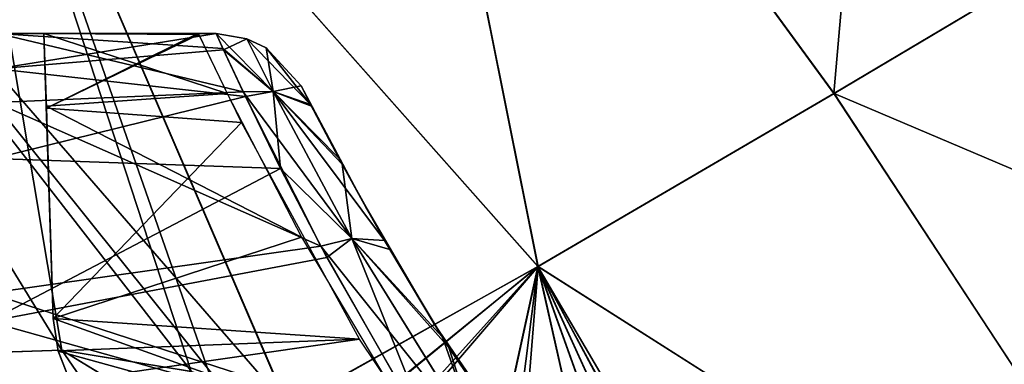
# Model space of a CAD drawing. Units: inches. Extents: x -4.33 to 4.33, y -2.17 to 6.1.
# Drawn here: x -4.09 to -3.68, y -0.94 to -0.8 of the extents above; entities that cross this region are included whole.
import ezdxf

# ---------------------------------------------------------------- set-up
doc = ezdxf.new("R2010")
doc.units = ezdxf.units.IN
doc.header["$LTSCALE"] = 65.185185
doc.header["$MEASUREMENT"] = 0
for name, color, linetype in [('103', 7, 'CONTINUOUS'), ('110', 7, 'CONTINUOUS'), ('116', 7, 'CONTINUOUS'), ('119', 7, 'CONTINUOUS'), ('149', 7, 'CONTINUOUS'), ('153', 7, 'CONTINUOUS'), ('187', 7, 'CONTINUOUS'), ('190', 7, 'CONTINUOUS'), ('206', 7, 'CONTINUOUS'), ('207', 7, 'CONTINUOUS'), ('213', 7, 'CONTINUOUS'), ('214', 7, 'CONTINUOUS'), ('324', 7, 'CONTINUOUS'), ('327', 7, 'CONTINUOUS')]:
    doc.layers.add(name, color=color, linetype=linetype)

msp = doc.modelspace()

# ---------------------------------------------------------------- linework, layer by layer
at = {"layer": '103', "linetype": 'Continuous'}
for points in [[(-3.96616, -0.83713, -5.40625), (-3.95352, -0.86112, -5.47832), (-3.97045, -0.82871, -5.24618), (-3.96616, -0.83713, -5.40625)], [(-3.97045, -0.82871, -5.24618), (-3.95352, -0.86112, -5.47832), (-3.94374, -0.87891, -5.24745), (-3.97045, -0.82871, -5.24618)], [(-3.97045, -0.82871, -5.32847), (-3.96616, -0.83713, -5.40625), (-3.97045, -0.82871, -5.24618), (-3.97045, -0.82871, -5.32847)], [(-3.97045, -0.82871, -4.59634), (-3.94513, -0.87642, -4.59513), (-3.97045, -0.82871, -0.32492), (-3.97045, -0.82871, -4.59634)], [(-3.97045, -0.82871, -0.32492), (-3.94513, -0.87642, -4.59513), (-3.94374, -0.87891, -0.32619), (-3.97045, -0.82871, -0.32492)], [(-3.97045, -0.82871, 0.32492), (-3.94513, -0.87642, 0.32613), (-3.97045, -0.82871, 4.59634), (-3.97045, -0.82871, 0.32492)], [(-3.97045, -0.82871, 4.59634), (-3.94513, -0.87642, 0.32613), (-3.94374, -0.87891, 4.59507), (-3.97045, -0.82871, 4.59634)], [(-3.97045, -0.82871, 5.24618), (-3.94513, -0.87642, 5.24739), (-3.97045, -0.82871, 5.32847), (-3.97045, -0.82871, 5.24618)], [(-3.97045, -0.82871, 5.32847), (-3.94513, -0.87642, 5.24739), (-3.9665, -0.83647, 5.40318), (-3.97045, -0.82871, 5.32847)], [(-3.9665, -0.83647, 5.40318), (-3.94513, -0.87642, 5.24739), (-3.95484, -0.85867, 5.47292), (-3.9665, -0.83647, 5.40318)], [(-3.95484, -0.85867, 5.47292), (-3.94513, -0.87642, 5.24739), (-3.93594, -0.89267, 5.53394), (-3.95484, -0.85867, 5.47292)], [(-3.95352, -0.86112, -5.47832), (-3.93375, -0.89646, -5.53933), (-3.94374, -0.87891, -5.24745), (-3.95352, -0.86112, -5.47832)], [(-3.94513, -0.87642, -4.59513), (-3.91541, -0.92715, -4.59384), (-3.94374, -0.87891, -0.32619), (-3.94513, -0.87642, -4.59513)], [(-3.94513, -0.87642, 0.32613), (-3.91541, -0.92715, 0.32742), (-3.94374, -0.87891, 4.59507), (-3.94513, -0.87642, 0.32613)], [(-3.94513, -0.87642, 5.24739), (-3.91541, -0.92715, 5.24868), (-3.93594, -0.89267, 5.53394), (-3.94513, -0.87642, 5.24739)], [(-3.94374, -0.87891, -5.24745), (-3.93375, -0.89646, -5.53933), (-3.91541, -0.92715, -5.24868), (-3.94374, -0.87891, -5.24745)], [(-3.94374, -0.87891, -0.32619), (-3.91541, -0.92715, -4.59384), (-3.91541, -0.92715, -0.32742), (-3.94374, -0.87891, -0.32619)], [(-3.94374, -0.87891, 4.59507), (-3.91541, -0.92715, 0.32742), (-3.91541, -0.92715, 4.59384), (-3.94374, -0.87891, 4.59507)], [(-3.93594, -0.89267, 5.53394), (-3.91541, -0.92715, 5.24868), (-3.912, -0.93266, 5.58215), (-3.93594, -0.89267, 5.53394)], [(-3.93375, -0.89646, -5.53933), (-3.90936, -0.93689, -5.58635), (-3.91541, -0.92715, -5.24868), (-3.93375, -0.89646, -5.53933)], [(-3.90936, -0.93689, -5.58635), (-3.85428, -1.0179, -5.64488), (-3.91541, -0.92715, -5.24868), (-3.90936, -0.93689, -5.58635)], [(-3.91541, -0.92715, -5.24868), (-3.85428, -1.0179, -5.64488), (-3.8367, -1.04129, -5.24274), (-3.91541, -0.92715, -5.24868)], [(-3.91541, -0.92715, -4.59384), (-3.84531, -1.02997, -4.59818), (-3.91541, -0.92715, -0.32742), (-3.91541, -0.92715, -4.59384)], [(-3.91541, -0.92715, -0.32742), (-3.84531, -1.02997, -4.59818), (-3.8367, -1.04129, -0.32148), (-3.91541, -0.92715, -0.32742)], [(-3.91541, -0.92715, 0.32742), (-3.84531, -1.02997, 0.32308), (-3.91541, -0.92715, 4.59384), (-3.91541, -0.92715, 0.32742)], [(-3.91541, -0.92715, 4.59384), (-3.84531, -1.02997, 0.32308), (-3.8367, -1.04129, 4.59978), (-3.91541, -0.92715, 4.59384)], [(-3.91541, -0.92715, 5.24868), (-3.84531, -1.02997, 5.24434), (-3.912, -0.93266, 5.58215), (-3.91541, -0.92715, 5.24868)], [(-3.912, -0.93266, 5.58215), (-3.84531, -1.02997, 5.24434), (-3.85704, -1.01414, 5.6429), (-3.912, -0.93266, 5.58215)]]:
    msp.add_3dface(points, dxfattribs=at)
at = {"layer": '110', "linetype": 'Continuous'}
for points in [[(3.6187, -0.75366, 6.86345), (-3.73914, -0.03935, 6.88839), (3.45631, -0.95666, 6.85636), (3.6187, -0.75366, 6.86345)], [(3.45631, -0.95666, 6.85636), (-3.73914, -0.03935, 6.88839), (3.26463, -1.09999, 6.85135), (3.45631, -0.95666, 6.85636)], [(3.26463, -1.09999, 6.85135), (-3.73914, -0.03935, 6.88839), (3.25809, -1.10372, 6.85122), (3.26463, -1.09999, 6.85135)], [(3.25809, -1.10372, 6.85122), (-3.73914, -0.03935, 6.88839), (3.03023, -1.19664, 6.84798), (3.25809, -1.10372, 6.85122)], [(3.03023, -1.19664, 6.84798), (-3.73914, -0.03935, 6.88839), (2.29897, -1.36774, 6.842), (3.03023, -1.19664, 6.84798)], [(2.29897, -1.36774, 6.842), (-3.73914, -0.03935, 6.88839), (1.64664, -1.47925, 6.83811), (2.29897, -1.36774, 6.842)], [(1.64664, -1.47925, 6.83811), (-3.73914, -0.03935, 6.88839), (0.47222, -1.58591, 6.83438), (1.64664, -1.47925, 6.83811)], [(0.47222, -1.58591, 6.83438), (-3.73914, -0.03935, 6.88839), (-0.664, -1.5766, 6.83471), (0.47222, -1.58591, 6.83438)], [(-0.664, -1.5766, 6.83471), (-3.73914, -0.03935, 6.88839), (-1.81241, -1.45438, 6.83898), (-0.664, -1.5766, 6.83471)], [(-1.81241, -1.45438, 6.83898), (-3.73914, -0.03935, 6.88839), (-2.40337, -1.34626, 6.84275), (-1.81241, -1.45438, 6.83898)], [(-2.40337, -1.34626, 6.84275), (-3.73914, -0.03935, 6.88839), (-3.03023, -1.19664, 6.84798), (-2.40337, -1.34626, 6.84275)], [(-3.03023, -1.19664, 6.84798), (-3.73914, -0.03935, 6.88839), (-3.25801, -1.10377, 6.85122), (-3.03023, -1.19664, 6.84798)], [(-3.25801, -1.10377, 6.85122), (-3.73914, -0.03935, 6.88839), (-3.45635, -0.95665, 6.85636), (-3.25801, -1.10377, 6.85122)], [(-3.45635, -0.95665, 6.85636), (-3.73914, -0.03935, 6.88839), (-3.61878, -0.7537, 6.86344), (-3.45635, -0.95665, 6.85636)]]:
    msp.add_3dface(points, dxfattribs=at)
at = {"layer": '116', "linetype": 'Continuous'}
for points in [[(-4.09673, -0.83555, 5.47546), (-4.09584, -0.80709, 5.32847), (-3.9944, -0.83114, 5.46396), (-4.09673, -0.83555, 5.47546)], [(-4.09584, -0.80709, 5.32847), (-4.00559, -0.80709, 5.32847), (-4.00276, -0.81325, 5.39788), (-4.09584, -0.80709, 5.32847)], [(-3.9944, -0.83114, 5.46396), (-4.09584, -0.80709, 5.32847), (-4.00276, -0.81325, 5.39788), (-3.9944, -0.83114, 5.46396)], [(-3.96232, -0.89501, 5.57646), (-4.09673, -0.83555, 5.47546), (-3.9944, -0.83114, 5.46396), (-3.96232, -0.89501, 5.57646)], [(-4.09921, -0.91448, 5.59871), (-4.09673, -0.83555, 5.47546), (-3.96232, -0.89501, 5.57646), (-4.09921, -0.91448, 5.59871)], [(-3.91783, -0.97331, 5.6498), (-4.09921, -0.91448, 5.59871), (-3.96232, -0.89501, 5.57646), (-3.91783, -0.97331, 5.6498)], [(-4.10099, -0.97111, 5.64823), (-4.09921, -0.91448, 5.59871), (-3.91783, -0.97331, 5.6498), (-4.10099, -0.97111, 5.64823)]]:
    msp.add_3dface(points, dxfattribs=at)
at = {"layer": '119', "linetype": 'Continuous'}
for points in [[(-4.00251, -0.81378, -5.40077), (-4.00559, -0.80709, -5.32847), (-4.0963, -0.82161, -5.43441), (-4.00251, -0.81378, -5.40077)], [(-4.0963, -0.82161, -5.43441), (-4.00559, -0.80709, -5.32847), (-4.09584, -0.80709, -5.32847), (-4.0963, -0.82161, -5.43441)], [(-3.99343, -0.83313, -5.46928), (-4.00251, -0.81378, -5.40077), (-4.0963, -0.82161, -5.43441), (-3.99343, -0.83313, -5.46928)], [(-4.09746, -0.85873, -5.5234), (-3.99343, -0.83313, -5.46928), (-4.0963, -0.82161, -5.43441), (-4.09746, -0.85873, -5.5234)], [(-3.9789, -0.86294, -5.5306), (-3.99343, -0.83313, -5.46928), (-4.09746, -0.85873, -5.5234), (-3.9789, -0.86294, -5.5306)], [(-4.09958, -0.92615, -5.61056), (-3.9789, -0.86294, -5.5306), (-4.09746, -0.85873, -5.5234), (-4.09958, -0.92615, -5.61056)], [(-3.95985, -0.89965, -5.58208), (-3.9789, -0.86294, -5.5306), (-4.09958, -0.92615, -5.61056), (-3.95985, -0.89965, -5.58208)], [(-3.91496, -0.97801, -5.65308), (-3.95985, -0.89965, -5.58208), (-4.09958, -0.92615, -5.61056), (-3.91496, -0.97801, -5.65308)], [(-4.10308, -1.03754, -5.68673), (-3.91496, -0.97801, -5.65308), (-4.09958, -0.92615, -5.61056), (-4.10308, -1.03754, -5.68673)]]:
    msp.add_3dface(points, dxfattribs=at)
at = {"layer": '149', "linetype": 'Continuous'}
for points in [[(-3.72256, -0.51423, -6.87181), (-3.7502, -0.83193, -6.84044), (-3.93857, -0.5738, -6.82536), (-3.72256, -0.51423, -6.87181)], [(-3.72256, -0.51423, -6.87181), (-3.61872, -0.75362, -6.86345), (-3.7502, -0.83193, -6.84044), (-3.72256, -0.51423, -6.87181)], [(-3.93857, -0.5738, -6.82536), (-3.87259, -0.90347, -6.7785), (-4.12239, -0.62144, -6.69701), (-3.93857, -0.5738, -6.82536)], [(-3.7502, -0.83193, -6.84044), (-3.87259, -0.90347, -6.7785), (-3.93857, -0.5738, -6.82536), (-3.7502, -0.83193, -6.84044)], [(-4.12239, -0.62144, -6.69701), (-4.06939, -0.938, -6.59983), (-4.24598, -0.64982, -6.50608), (-4.12239, -0.62144, -6.69701)], [(-4.01594, -0.94688, -6.6554), (-4.06939, -0.938, -6.59983), (-4.12239, -0.62144, -6.69701), (-4.01594, -0.94688, -6.6554)], [(-4.00777, -0.94946, -6.66195), (-4.01594, -0.94688, -6.6554), (-4.12239, -0.62144, -6.69701), (-4.00777, -0.94946, -6.66195)], [(-3.97584, -0.96144, -6.68444), (-4.00777, -0.94946, -6.66195), (-4.12239, -0.62144, -6.69701), (-3.97584, -0.96144, -6.68444)], [(-3.87259, -0.90347, -6.7785), (-3.97584, -0.96144, -6.68444), (-4.12239, -0.62144, -6.69701), (-3.87259, -0.90347, -6.7785)], [(-4.06939, -0.938, -6.59983), (-4.14371, -0.94051, -6.46398), (-4.24598, -0.64982, -6.50608), (-4.06939, -0.938, -6.59983)], [(-3.61872, -0.75362, -6.86345), (-3.58208, -1.08823, -6.82277), (-3.7502, -0.83193, -6.84044), (-3.61872, -0.75362, -6.86345)], [(-3.58208, -1.08823, -6.82277), (-3.87259, -0.90347, -6.7785), (-3.7502, -0.83193, -6.84044), (-3.58208, -1.08823, -6.82277)], [(-3.97584, -0.96144, -6.68444), (-3.87259, -0.90347, -6.7785), (-3.95466, -0.97086, -6.69704), (-3.97584, -0.96144, -6.68444)], [(-3.95466, -0.97086, -6.69704), (-3.87259, -0.90347, -6.7785), (-3.93985, -0.97816, -6.70485), (-3.95466, -0.97086, -6.69704)], [(-3.93985, -0.97816, -6.70485), (-3.87259, -0.90347, -6.7785), (-3.89463, -1.00431, -6.72417), (-3.93985, -0.97816, -6.70485)], [(-3.89463, -1.00431, -6.72417), (-3.87259, -0.90347, -6.7785), (-3.8861, -1.01004, -6.72704), (-3.89463, -1.00431, -6.72417)], [(-3.8861, -1.01004, -6.72704), (-3.87259, -0.90347, -6.7785), (-3.8395, -1.05007, -6.73671), (-3.8861, -1.01004, -6.72704)], [(-3.58208, -1.08823, -6.82277), (-3.69609, -1.2044, -6.73447), (-3.87259, -0.90347, -6.7785), (-3.58208, -1.08823, -6.82277)], [(-3.87259, -0.90347, -6.7785), (-3.69609, -1.2044, -6.73447), (-3.7313, -1.16349, -6.73895), (-3.87259, -0.90347, -6.7785)], [(-3.8395, -1.05007, -6.73671), (-3.87259, -0.90347, -6.7785), (-3.80768, -1.08462, -6.73821), (-3.8395, -1.05007, -6.73671)], [(-3.80768, -1.08462, -6.73821), (-3.87259, -0.90347, -6.7785), (-3.77471, -1.11807, -6.73966), (-3.80768, -1.08462, -6.73821)], [(-3.77471, -1.11807, -6.73966), (-3.87259, -0.90347, -6.7785), (-3.7313, -1.16349, -6.73895), (-3.77471, -1.11807, -6.73966)]]:
    msp.add_3dface(points, dxfattribs=at)
at = {"layer": '153', "linetype": 'Continuous'}
for points in [[(-3.93857, -0.5738, 6.82536), (-4.12239, -0.62143, 6.69701), (-3.87251, -0.90343, 6.77856), (-3.93857, -0.5738, 6.82536)], [(-3.61878, -0.7537, 6.86344), (-3.93857, -0.5738, 6.82536), (-3.75015, -0.83191, 6.84045), (-3.61878, -0.7537, 6.86344)], [(-3.93857, -0.5738, 6.82536), (-3.87251, -0.90343, 6.77856), (-3.75015, -0.83191, 6.84045), (-3.93857, -0.5738, 6.82536)], [(-4.12239, -0.62143, 6.69701), (-4.24598, -0.64981, 6.50608), (-3.97604, -0.96132, 6.68435), (-4.12239, -0.62143, 6.69701)], [(-4.12239, -0.62143, 6.69701), (-3.97604, -0.96132, 6.68435), (-3.87251, -0.90343, 6.77856), (-4.12239, -0.62143, 6.69701)], [(-3.97604, -0.96132, 6.68435), (-4.24598, -0.64981, 6.50608), (-4.00531, -0.95024, 6.66388), (-3.97604, -0.96132, 6.68435)], [(-4.00531, -0.95024, 6.66388), (-4.24598, -0.64981, 6.50608), (-4.01582, -0.94692, 6.65549), (-4.00531, -0.95024, 6.66388)], [(-4.01582, -0.94692, 6.65549), (-4.24598, -0.64981, 6.50608), (-4.06939, -0.938, 6.59983), (-4.01582, -0.94692, 6.65549)], [(-4.06939, -0.938, 6.59983), (-4.24598, -0.64981, 6.50608), (-4.15082, -0.94073, 6.44385), (-4.06939, -0.938, 6.59983)], [(-3.45635, -0.95665, 6.85636), (-3.61878, -0.7537, 6.86344), (-3.75015, -0.83191, 6.84045), (-3.45635, -0.95665, 6.85636)], [(-3.87251, -0.90343, 6.77856), (-3.58213, -1.08832, 6.82274), (-3.75015, -0.83191, 6.84045), (-3.87251, -0.90343, 6.77856)], [(-3.58213, -1.08832, 6.82274), (-3.45635, -0.95665, 6.85636), (-3.75015, -0.83191, 6.84045), (-3.58213, -1.08832, 6.82274)], [(-3.97604, -0.96132, 6.68435), (-3.9551, -0.97067, 6.69678), (-3.87251, -0.90343, 6.77856), (-3.97604, -0.96132, 6.68435)], [(-3.9551, -0.97067, 6.69678), (-3.9375, -0.97938, 6.70602), (-3.87251, -0.90343, 6.77856), (-3.9551, -0.97067, 6.69678)], [(-3.9375, -0.97938, 6.70602), (-3.89446, -1.00442, 6.72423), (-3.87251, -0.90343, 6.77856), (-3.9375, -0.97938, 6.70602)], [(-3.89446, -1.00442, 6.72423), (-3.88128, -1.01346, 6.72852), (-3.87251, -0.90343, 6.77856), (-3.89446, -1.00442, 6.72423)], [(-3.88128, -1.01346, 6.72852), (-3.8395, -1.05007, 6.73671), (-3.87251, -0.90343, 6.77856), (-3.88128, -1.01346, 6.72852)], [(-3.73634, -1.15794, 6.73929), (-3.58213, -1.08832, 6.82274), (-3.87251, -0.90343, 6.77856), (-3.73634, -1.15794, 6.73929)], [(-3.77471, -1.11807, 6.73966), (-3.73634, -1.15794, 6.73929), (-3.87251, -0.90343, 6.77856), (-3.77471, -1.11807, 6.73966)], [(-3.80767, -1.08463, 6.73821), (-3.77471, -1.11807, 6.73966), (-3.87251, -0.90343, 6.77856), (-3.80767, -1.08463, 6.73821)], [(-3.8395, -1.05007, 6.73671), (-3.80767, -1.08463, 6.73821), (-3.87251, -0.90343, 6.77856), (-3.8395, -1.05007, 6.73671)]]:
    msp.add_3dface(points, dxfattribs=at)
at = {"layer": '187', "linetype": 'Continuous'}
for points in [[(-4.00276, -0.81325, 5.39788), (-4.00559, -0.80709, 5.32847), (-3.98205, -0.83111, 5.45706), (-4.00276, -0.81325, 5.39788)], [(-4.00559, -0.80709, 5.32847), (-3.99284, -0.80921, 5.32847), (-3.98205, -0.83111, 5.45706), (-4.00559, -0.80709, 5.32847)], [(-3.98496, -0.81293, 5.32847), (-3.9665, -0.83647, 5.40318), (-3.99284, -0.80921, 5.32847), (-3.98496, -0.81293, 5.32847)], [(-3.99284, -0.80921, 5.32847), (-3.9665, -0.83647, 5.40318), (-3.98205, -0.83111, 5.45706), (-3.99284, -0.80921, 5.32847)], [(-3.9944, -0.83114, 5.46396), (-4.00276, -0.81325, 5.39788), (-3.98205, -0.83111, 5.45706), (-3.9944, -0.83114, 5.46396)], [(-3.97045, -0.82871, 5.32847), (-3.9665, -0.83647, 5.40318), (-3.98496, -0.81293, 5.32847), (-3.97045, -0.82871, 5.32847)], [(-3.9944, -0.83114, 5.46396), (-3.98205, -0.83111, 5.45706), (-3.94949, -0.89181, 5.56773), (-3.9944, -0.83114, 5.46396)], [(-3.96232, -0.89501, 5.57646), (-3.9944, -0.83114, 5.46396), (-3.94949, -0.89181, 5.56773), (-3.96232, -0.89501, 5.57646)], [(-3.9665, -0.83647, 5.40318), (-3.95484, -0.85867, 5.47292), (-3.98205, -0.83111, 5.45706), (-3.9665, -0.83647, 5.40318)], [(-3.95484, -0.85867, 5.47292), (-3.93594, -0.89267, 5.53394), (-3.98205, -0.83111, 5.45706), (-3.95484, -0.85867, 5.47292)], [(-3.98205, -0.83111, 5.45706), (-3.93594, -0.89267, 5.53394), (-3.94949, -0.89181, 5.56773), (-3.98205, -0.83111, 5.45706)], [(-3.96232, -0.89501, 5.57646), (-3.94949, -0.89181, 5.56773), (-3.89603, -0.97808, 5.64785), (-3.96232, -0.89501, 5.57646)], [(-3.91783, -0.97331, 5.6498), (-3.96232, -0.89501, 5.57646), (-3.89603, -0.97808, 5.64785), (-3.91783, -0.97331, 5.6498)], [(-3.93594, -0.89267, 5.53394), (-3.912, -0.93266, 5.58215), (-3.94949, -0.89181, 5.56773), (-3.93594, -0.89267, 5.53394)], [(-3.94949, -0.89181, 5.56773), (-3.912, -0.93266, 5.58215), (-3.89603, -0.97808, 5.64785), (-3.94949, -0.89181, 5.56773)], [(-3.912, -0.93266, 5.58215), (-3.85704, -1.01414, 5.6429), (-3.89603, -0.97808, 5.64785), (-3.912, -0.93266, 5.58215)]]:
    msp.add_3dface(points, dxfattribs=at)
at = {"layer": '190', "linetype": 'Continuous'}
for points in [[(-4.00559, -0.80709, -5.32847), (-4.00251, -0.81378, -5.40077), (-3.99284, -0.80921, -5.32847), (-4.00559, -0.80709, -5.32847)], [(-3.99284, -0.80921, -5.32847), (-4.00251, -0.81378, -5.40077), (-3.98204, -0.83111, -5.45708), (-3.99284, -0.80921, -5.32847)], [(-3.99284, -0.80921, -5.32847), (-3.98204, -0.83111, -5.45708), (-3.98496, -0.81293, -5.32847), (-3.99284, -0.80921, -5.32847)], [(-4.00251, -0.81378, -5.40077), (-3.99343, -0.83313, -5.46928), (-3.98204, -0.83111, -5.45708), (-4.00251, -0.81378, -5.40077)], [(-3.98204, -0.83111, -5.45708), (-3.97045, -0.82871, -5.32847), (-3.98496, -0.81293, -5.32847), (-3.98204, -0.83111, -5.45708)], [(-3.96616, -0.83713, -5.40625), (-3.97045, -0.82871, -5.32847), (-3.98204, -0.83111, -5.45708), (-3.96616, -0.83713, -5.40625)], [(-3.99343, -0.83313, -5.46928), (-3.9789, -0.86294, -5.5306), (-3.98204, -0.83111, -5.45708), (-3.99343, -0.83313, -5.46928)], [(-3.95352, -0.86112, -5.47832), (-3.96616, -0.83713, -5.40625), (-3.98204, -0.83111, -5.45708), (-3.95352, -0.86112, -5.47832)], [(-3.95352, -0.86112, -5.47832), (-3.98204, -0.83111, -5.45708), (-3.94948, -0.89183, -5.56775), (-3.95352, -0.86112, -5.47832)], [(-3.98204, -0.83111, -5.45708), (-3.9789, -0.86294, -5.5306), (-3.94948, -0.89183, -5.56775), (-3.98204, -0.83111, -5.45708)], [(-3.93375, -0.89646, -5.53933), (-3.95352, -0.86112, -5.47832), (-3.94948, -0.89183, -5.56775), (-3.93375, -0.89646, -5.53933)], [(-3.9789, -0.86294, -5.5306), (-3.95985, -0.89965, -5.58208), (-3.94948, -0.89183, -5.56775), (-3.9789, -0.86294, -5.5306)], [(-3.95985, -0.89965, -5.58208), (-3.91496, -0.97801, -5.65308), (-3.94948, -0.89183, -5.56775), (-3.95985, -0.89965, -5.58208)], [(-3.90936, -0.93689, -5.58635), (-3.93375, -0.89646, -5.53933), (-3.94948, -0.89183, -5.56775), (-3.90936, -0.93689, -5.58635)], [(-3.90936, -0.93689, -5.58635), (-3.94948, -0.89183, -5.56775), (-3.89602, -0.97809, -5.64786), (-3.90936, -0.93689, -5.58635)], [(-3.94948, -0.89183, -5.56775), (-3.91496, -0.97801, -5.65308), (-3.89602, -0.97809, -5.64786), (-3.94948, -0.89183, -5.56775)], [(-3.85428, -1.0179, -5.64488), (-3.90936, -0.93689, -5.58635), (-3.89602, -0.97809, -5.64786), (-3.85428, -1.0179, -5.64488)]]:
    msp.add_3dface(points, dxfattribs=at)
at = {"layer": '206', "linetype": 'Continuous'}
for points in [[(-4.06939, -0.938, 6.59983), (-4.15082, -0.94073, 6.44385), (-4.04624, -0.97169, 6.58227), (-4.06939, -0.938, 6.59983)], [(-4.15082, -0.94073, 6.44385), (-4.12254, -0.97245, 6.4371), (-4.04624, -0.97169, 6.58227), (-4.15082, -0.94073, 6.44385)]]:
    msp.add_3dface(points, dxfattribs=at)
at = {"layer": '207', "linetype": 'Continuous'}
for points in [[(-4.01582, -0.94692, 6.65549), (-4.06939, -0.938, 6.59983), (-4.00717, -0.97592, 6.6321), (-4.01582, -0.94692, 6.65549)], [(-4.06939, -0.938, 6.59983), (-4.04624, -0.97169, 6.58227), (-4.00717, -0.97592, 6.6321), (-4.06939, -0.938, 6.59983)]]:
    msp.add_3dface(points, dxfattribs=at)
at = {"layer": '213', "linetype": 'Continuous'}
for points in [[(-4.06939, -0.938, -6.59983), (-4.01594, -0.94688, -6.6554), (-4.00707, -0.97596, -6.63216), (-4.06939, -0.938, -6.59983)], [(-4.06939, -0.938, -6.59983), (-4.00707, -0.97596, -6.63216), (-4.04624, -0.97169, -6.58227), (-4.06939, -0.938, -6.59983)]]:
    msp.add_3dface(points, dxfattribs=at)
at = {"layer": '214', "linetype": 'Continuous'}
for points in [[(-4.14371, -0.94051, -6.46398), (-4.06939, -0.938, -6.59983), (-4.04624, -0.97169, -6.58227), (-4.14371, -0.94051, -6.46398)], [(-4.14939, -0.94067, -6.44813), (-4.14371, -0.94051, -6.46398), (-4.04624, -0.97169, -6.58227), (-4.14939, -0.94067, -6.44813)], [(-4.14939, -0.94067, -6.44813), (-4.04624, -0.97169, -6.58227), (-4.1225, -0.97245, -6.43716), (-4.14939, -0.94067, -6.44813)]]:
    msp.add_3dface(points, dxfattribs=at)
at = {"layer": '324', "linetype": 'Continuous'}
for points in [[(-4.07677, -0.80709, 5.25725), (-4.07575, -0.838, 5.41794), (-4.01311, -0.80709, 5.25725), (-4.07677, -0.80709, 5.25725)], [(-4.01311, -0.80709, 5.25725), (-4.07575, -0.838, 5.41794), (-4.013, -0.8072, 5.26704), (-4.01311, -0.80709, 5.25725)], [(-4.07575, -0.838, 5.41794), (-4.01266, -0.80753, 5.27682), (-4.013, -0.8072, 5.26704), (-4.07575, -0.838, 5.41794)], [(-3.99514, -0.84387, 5.43192), (-4.01266, -0.80753, 5.27682), (-4.07575, -0.838, 5.41794), (-3.99514, -0.84387, 5.43192)], [(-4.07291, -0.92497, 5.55425), (-3.99514, -0.84387, 5.43192), (-4.07575, -0.838, 5.41794), (-4.07291, -0.92497, 5.55425)], [(-3.9463, -0.93344, 5.56299), (-3.99514, -0.84387, 5.43192), (-4.07291, -0.92497, 5.55425), (-3.9463, -0.93344, 5.56299)], [(-4.07092, -0.93834, 5.56783), (-3.9463, -0.93344, 5.56299), (-4.07291, -0.92497, 5.55425), (-4.07092, -0.93834, 5.56783)], [(-4.06598, -0.95075, 5.57943), (-3.9463, -0.93344, 5.56299), (-4.07092, -0.93834, 5.56783), (-4.06598, -0.95075, 5.57943)], [(-3.85683, -1.06677, 5.6541), (-3.9463, -0.93344, 5.56299), (-4.06598, -0.95075, 5.57943), (-3.85683, -1.06677, 5.6541)]]:
    msp.add_3dface(points, dxfattribs=at)
at = {"layer": '327', "linetype": 'Continuous'}
for points in [[(-4.01266, -0.80753, -5.27682), (-4.00104, -0.8319, -5.40174), (-4.07677, -0.80709, -5.25725), (-4.01266, -0.80753, -5.27682)], [(-4.07677, -0.80709, -5.25725), (-4.00104, -0.8319, -5.40174), (-4.07578, -0.8371, -5.41566), (-4.07677, -0.80709, -5.25725)], [(-4.013, -0.8072, -5.26704), (-4.01266, -0.80753, -5.27682), (-4.07677, -0.80709, -5.25725), (-4.013, -0.8072, -5.26704)], [(-4.01311, -0.80709, -5.25725), (-4.013, -0.8072, -5.26704), (-4.07677, -0.80709, -5.25725), (-4.01311, -0.80709, -5.25725)], [(-4.00104, -0.8319, -5.40174), (-3.97035, -0.89124, -5.51379), (-4.07578, -0.8371, -5.41566), (-4.00104, -0.8319, -5.40174)], [(-4.07578, -0.8371, -5.41566), (-3.97035, -0.89124, -5.51379), (-4.07291, -0.92497, -5.55425), (-4.07578, -0.8371, -5.41566)], [(-3.97035, -0.89124, -5.51379), (-3.9169, -0.98088, -5.60413), (-4.07291, -0.92497, -5.55425), (-3.97035, -0.89124, -5.51379)], [(-4.07291, -0.92497, -5.55425), (-3.9169, -0.98088, -5.60413), (-4.0709, -0.93842, -5.5679), (-4.07291, -0.92497, -5.55425)], [(-4.0709, -0.93842, -5.5679), (-3.9169, -0.98088, -5.60413), (-4.06598, -0.95075, -5.57943), (-4.0709, -0.93842, -5.5679)]]:
    msp.add_3dface(points, dxfattribs=at)

doc.saveas('drawing.dxf')
